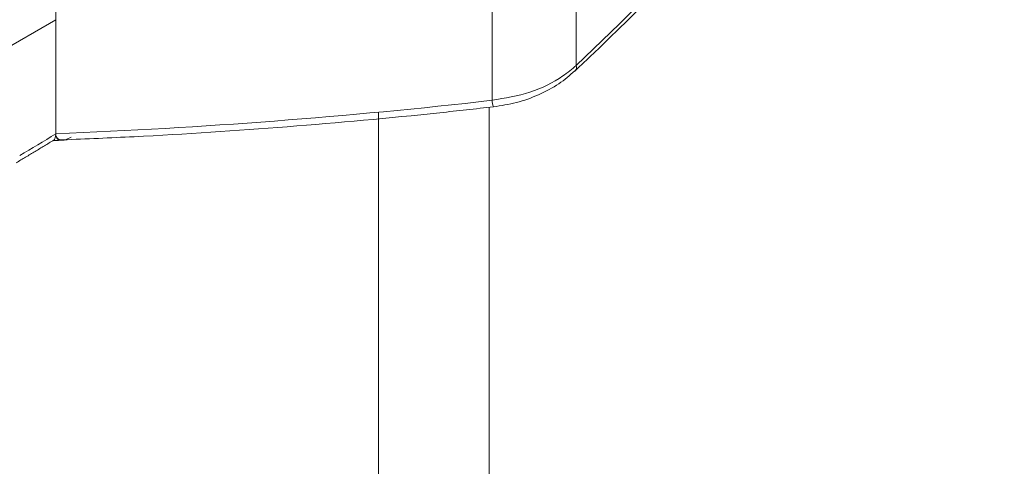
# Model space of a CAD drawing. Units: millimetres. Extents: x -33898 to -26473, y 238 to 5488.
# Drawn here: x -31554 to -31515, y 1551 to 1569 of the extents above; entities that cross this region are included whole.
import ezdxf

# ---------------------------------------------------------------- set-up
doc = ezdxf.new("R2010")
doc.units = ezdxf.units.MM
doc.header["$LTSCALE"] = 3
doc.layers.get('0').update_dxf_attribs({"lineweight": 15})

msp = doc.modelspace()

# ---------------------------------------------------------------- linework, layer by layer
at = {"color": 7, "linetype": 'Continuous', "lineweight": 15}
for p, q in [((-31553.021, 1591.778), (-31553.021, 1564.733)), ((-31532.207, 1591.597), (-31532.207, 1567.457)), ((-31535.572, 1591.091), (-31535.572, 1566.063)), ((-31556.667, 1567.178), (-31553.021, 1569.283)), ((-31540.115, 1565.589), (-31540.115, 1224.7)), ((-31535.695, 1565.783), (-31535.695, 1222.355)), ((-31553.021, 1564.722), (-31553.021, 1564.718))]:
    msp.add_line(p, q, dxfattribs=at)
for centre, radius, start, end in [((-31532.434, 1567.391), 0.236, 317.6951, 16.0872), ((-31534.441, 1566.15), 1.134, 184.3832, 197.8188), ((-31603.575, 1647.377), 96.889, 300.45938, 301.45125)]:
    msp.add_arc(centre, radius, start, end, dxfattribs=at)
for centre, major_axis, ratio, start_param, end_param in [((-31544.439, 1639.145), (43.545, 90.251), 0.5218, 4.079744, 4.256072), ((-31557.715, 1646.29), (138.181, 3.911), 0.590793, 4.72964, 4.856589)]:
    msp.add_ellipse(centre, major_axis=major_axis, ratio=ratio, start_param=start_param, end_param=end_param, dxfattribs=at)
for points in [[(-30228.877, 2494.337), (-32300.7, 1298.299)], [(-32284.389, 1270.044), (-30212.566, 2466.082)], [(-31553.021, 1564.722), (-31553.021, 1564.698)], [(-31553.021, 1564.698), (-31553.021, 1564.718)], [(-31554.596, 1563.569), (-31553.094, 1564.472)]]:
    msp.add_open_spline(points, degree=1, dxfattribs=at)
for points, knots in [([(-31532.259, 1567.232), (-31531.767, 1567.701), (-31530.339, 1569.06), (-31527.997, 1571.416), (-31525.248, 1574.34), (-31523.038, 1576.824), (-31521.751, 1578.34), (-31521.355, 1578.807)], [0, 0, 0, 0, 0.13259, 0.384506, 0.636381, 0.888202, 1, 1, 1, 1]), ([(-31535.572, 1566.063), (-31535.058, 1566.15), (-31534.032, 1566.324), (-31532.901, 1566.884), (-31532.381, 1567.313), (-31532.207, 1567.457)], [0, 0, 0, 0, 0.399903, 0.799068, 1, 1, 1, 1]), ([(-31535.52, 1565.804), (-31535.211, 1565.852), (-31534.587, 1565.949), (-31533.699, 1566.27), (-31532.895, 1566.69), (-31532.47, 1567.058), (-31532.265, 1567.236)], [0, 0, 0, 0, 0.249077, 0.503856, 0.760726, 1, 1, 1, 1]), ([(-31552.743, 1564.482), (-31551.791, 1564.523), (-31548.794, 1564.65), (-31543.764, 1564.985), (-31538.976, 1565.417), (-31536.235, 1565.723), (-31535.521, 1565.803)], [0, 0, 0, 0, 0.165364, 0.520773, 0.875159, 1, 1, 1, 1]), ([(-31553.097, 1564.477), (-31553.088, 1564.481), (-31553.06, 1564.492), (-31553.032, 1564.567), (-31553.025, 1564.656), (-31553.021, 1564.698)], [0, 0, 0, 0, 0.1960564, 0.6246365, 1, 1, 1, 1]), ([(-31553.021, 1564.733), (-31553.017, 1564.693), (-31553.01, 1564.613), (-31552.944, 1564.526), (-31552.855, 1564.477), (-31552.774, 1564.487), (-31552.743, 1564.491)], [0, 0, 0, 0, 0.230259, 0.459608, 0.789681, 1, 1, 1, 1]), ([(-31553.021, 1564.718), (-31553.017, 1564.677), (-31553.008, 1564.595), (-31552.94, 1564.507), (-31552.816, 1564.456), (-31552.626, 1564.474), (-31552.476, 1564.554), (-31552.398, 1564.595)], [0, 0, 0, 0, 0.136098, 0.271612, 0.459155, 0.719018, 1, 1, 1, 1]), ([(-31553.129, 1564.46), (-31553.109, 1564.46), (-31552.986, 1564.462), (-31552.862, 1564.465), (-31552.759, 1564.467)], [0, 0, 0, 0, 0.164478, 1, 1, 1, 1])]:
    msp.add_open_spline(points, degree=3, knots=knots, dxfattribs=at)

doc.saveas('drawing.dxf')
